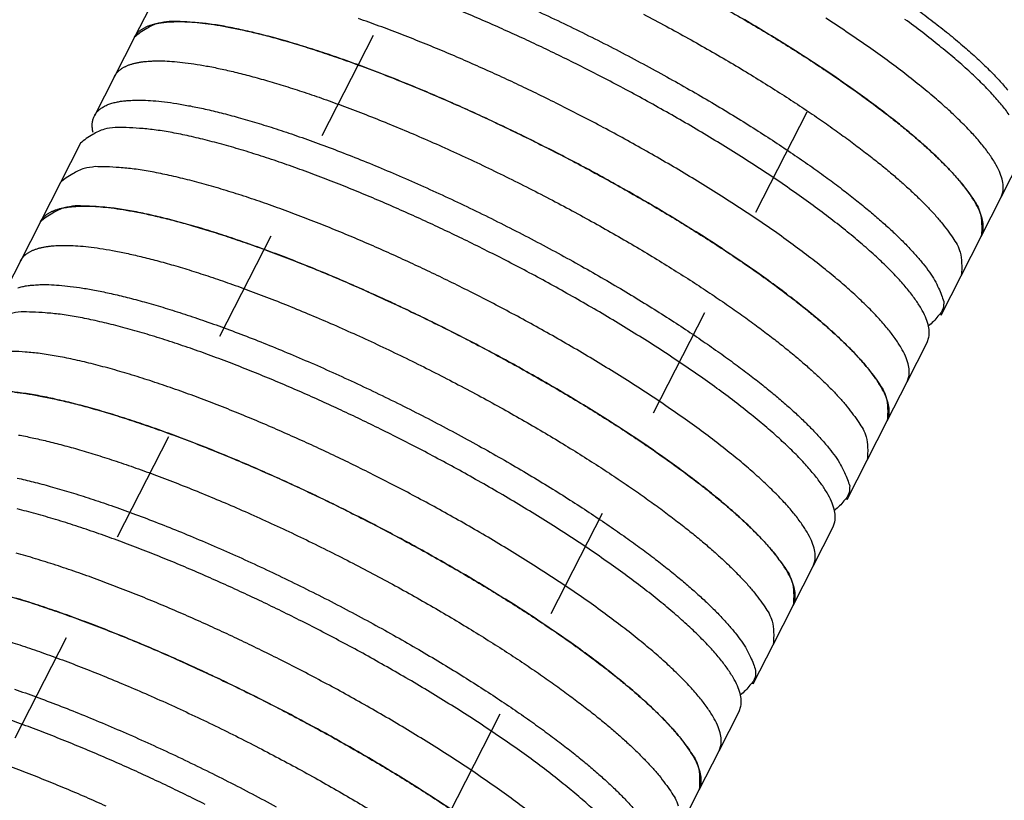
# Model space of a CAD drawing. Extents: x 0.8 to 33.8, y 0.5 to 21.5.
# Drawn here: x 5.2 to 6.1, y 15.5 to 16.1 of the extents above; entities that cross this region are included whole.
import ezdxf

# ---------------------------------------------------------------- set-up
doc = ezdxf.new("R2010")
doc.units = 0
doc.header["$MEASUREMENT"] = 0
for name, pattern in [('HIDDEN', [0.1875, 0.0625, -0.0625, 0.0625]), ('HIDDENNEW0', [0.1875, 0.0625, -0.0625, 0.0625]), ('PHANTOM', [1.1875, 0.375, -0.0625, 0.125, -0.0625, 0.125, -0.0625, 0.375])]:
    doc.linetypes.add(name, pattern=pattern)
for name, color, linetype in [('DIM', 2, 'CONTINUOUS'), ('HID_EXTRA', 40, 'HIDDEN'), ('OBJ', 7, 'HIDDENNEW0')]:
    doc.layers.add(name, color=color, linetype=linetype)

msp = doc.modelspace()

# ---------------------------------------------------------------- linework, layer by layer
at = {"layer": 'DIM', "color": 2, "linetype": 'PHANTOM'}
msp.add_circle((5.9573, 16.60672), 2.42188, dxfattribs=at)
at = {"layer": 'HID_EXTRA', "color": 40, "linetype": 'HIDDEN'}
for p, q in [((6.18287, 17.37955), (5.09972, 15.25423)), ((5.43294, 15.08441), (6.51609, 17.20972))]:
    msp.add_line(p, q, dxfattribs=at)
at = {"layer": 'OBJ', "color": 7, "linetype": 'Continuous'}
for p, q in [((5.35305, 16.16533), (5.33529, 16.13049)), ((5.33529, 16.13049), (5.31754, 16.09565)), ((5.31754, 16.09565), (5.29978, 16.06081)), ((5.28735, 16.03642), (5.2696, 16.00158)), ((6.10473, 15.98853), (6.12249, 16.02338)), ((5.2696, 16.00158), (5.25184, 15.96674)), ((6.08697, 15.95369), (6.10473, 15.98853)), ((5.25184, 15.96674), (5.23408, 15.9319)), ((6.06922, 15.91885), (6.08697, 15.95369)), ((5.23408, 15.9319), (5.21633, 15.89706)), ((6.05146, 15.88401), (6.06922, 15.91885)), ((6.02127, 15.82478), (6.03903, 15.85962)), ((6.00352, 15.78994), (6.02127, 15.82478)), ((5.98576, 15.7551), (6.00352, 15.78994)), ((5.968, 15.72026), (5.98576, 15.7551)), ((5.93782, 15.66103), (5.95558, 15.69587)), ((5.92006, 15.62618), (5.93782, 15.66103)), ((5.90231, 15.59134), (5.92006, 15.62618)), ((5.88455, 15.5565), (5.90231, 15.59134)), ((5.85436, 15.49727), (5.87212, 15.53211)), ((5.83661, 15.46243), (5.85436, 15.49727)), ((5.81885, 15.42759), (5.83661, 15.46243))]:
    msp.add_line(p, q, dxfattribs=at)
for points in [[(5.79471, 16.29382), (5.81094, 16.2859, -0.002858), (5.82752, 16.2776, -0.002623), (5.84447, 16.26888, -0.00257), (5.86172, 16.25977, -0.002742), (5.8792, 16.25029, -0.002846), (5.89682, 16.24047, -0.00295), (5.91451, 16.23033, -0.003058), (5.93217, 16.21991, -0.003229), (5.9497, 16.20924, -0.003398), (5.967, 16.19838, -0.003621), (5.98395, 16.18738, -0.003862), (6.00045, 16.17629, -0.004169), (6.01637, 16.16518, -0.004525), (6.03161, 16.15411, -0.004971), (6.04603, 16.14315, -0.005491), (6.05958, 16.13237, -0.006106), (6.0721, 16.12184, -0.006962), (6.08357, 16.11161, -0.008101), (6.09384, 16.10176, -0.009255), (6.10293, 16.09235, -0.010248), (6.11075, 16.08346, -0.013287)], [(6.03903, 15.85962), (6.04061, 15.86422, 0.076283), (6.04091, 15.86953, 0.062554), (6.03987, 15.87558, 0.047979), (6.03749, 15.88234, 0.037967), (6.03365, 15.88984, 0.028799), (6.02836, 15.89801, 0.022269), (6.02157, 15.90687, 0.017383), (6.01333, 15.91633, 0.014135), (6.00362, 15.92637, 0.011577), (5.99254, 15.93691, 0.009761), (5.98011, 15.94789, 0.008308), (5.96645, 15.95923, 0.007232), (5.95163, 15.97085, 0.006357), (5.93581, 15.98267, 0.005673), (5.91906, 15.99461, 0.005119), (5.90158, 16.00658, 0.004664), (5.88345, 16.0185, 0.0043), (5.86486, 16.0303, 0.003984), (5.84592, 16.0419, 0.003743), (5.82677, 16.05326, 0.00352), (5.80755, 16.0643, 0.003354), (5.78837, 16.07498, 0.003183), (5.76935, 16.08526, 0.003087), (5.75056, 16.09513, 0.002988), (5.73209, 16.10455, 0.00289), (5.71408, 16.11349, 0.002752), (5.69662, 16.1219, 0.002811), (5.67933, 16.12999, 0.002802), (5.66181, 16.13796, 0.002812), (5.64397, 16.14582, 0.003022), (5.62581, 16.15355, 0.00318)], [(5.68643, 16.15683, -0.003595), (5.70836, 16.14661, -0.003514), (5.73032, 16.136, -0.003452), (5.75216, 16.12508, -0.003411), (5.77374, 16.11391, -0.003397), (5.79494, 16.10257, -0.003392), (5.81562, 16.09114, -0.003423), (5.83569, 16.07969, -0.003454), (5.85503, 16.06828, -0.00353), (5.87358, 16.05699, -0.003597), (5.89123, 16.04588, -0.003724), (5.90796, 16.03499, -0.003835), (5.9237, 16.02439, -0.004014), (5.93845, 16.01411, -0.004165), (5.95215, 16.00418, -0.004426), (5.96486, 15.99464, -0.004679), (5.97654, 15.98549, -0.004972), (5.98722, 15.97678, -0.005185), (5.99688, 15.96853, -0.005811), (6.00579, 15.96054, -0.006352), (6.01416, 15.95262, -0.007115), (6.02196, 15.94477, -0.008741), (6.02909, 15.937, -0.010071), (6.0355, 15.9294, -0.011139), (6.04109, 15.92204, -0.015327), (6.0457, 15.91488, -0.024449), (6.04916, 15.90797, -0.024097), (6.05183, 15.90165, -0.007716), (6.05374, 15.89607, -0.048534), (6.05326, 15.89019, -0.14512), (6.04861, 15.8829, -0.080112), (6.04018, 15.8744, -0.037203)], [(5.86404, 16.1535, -0.003262), (5.88262, 16.14269, -0.0033), (5.90049, 16.13196, -0.00338), (5.91761, 16.12136, -0.003449), (5.93391, 16.11094, -0.003573), (5.94938, 16.10074, -0.003683), (5.96393, 16.09082, -0.003852), (5.97761, 16.08119, -0.003992), (5.99034, 16.07189, -0.004238), (6.00219, 16.06292, -0.004483), (6.01311, 16.05432, -0.004736), (6.02314, 16.04612, -0.004879), (6.03227, 16.03833, -0.005503), (6.04072, 16.03076, -0.006202), (6.04867, 16.02326, -0.006592), (6.05614, 16.01583, -0.007085), (6.06303, 16.00851, -0.00937), (6.06927, 16.00124, -0.014087), (6.07475, 15.99403, -0.012735), (6.0795, 15.98734, -0.003523), (6.08345, 15.98135, -0.024186), (6.08622, 15.97451, -0.070091), (6.08735, 15.96518, -0.051127), (6.08697, 15.95369, -0.030352)], [(6.00351, 15.78994), (6.00509, 15.79453, 0.076278), (6.00538, 15.79984, 0.062553), (6.00435, 15.80589, 0.047981), (6.00197, 15.81265, 0.03797), (5.99813, 15.82015, 0.028802), (5.99284, 15.82833, 0.022271), (5.98605, 15.83718, 0.017385), (5.97781, 15.84665, 0.014136), (5.9681, 15.85669, 0.011579), (5.95703, 15.86722, 0.009762), (5.94459, 15.87821, 0.008309), (5.93094, 15.88955, 0.007233), (5.91611, 15.90117, 0.006357), (5.90029, 15.91299, 0.005674), (5.88355, 15.92493, 0.00512), (5.86606, 15.93689, 0.004664), (5.84794, 15.94881, 0.004301), (5.82935, 15.96061, 0.003984), (5.8104, 15.97222, 0.003743), (5.79126, 15.98357, 0.00352), (5.77204, 15.99461, 0.003354), (5.75286, 16.0053, 0.003184), (5.73384, 16.01558, 0.003088), (5.71505, 16.02545, 0.002988), (5.69658, 16.03487, 0.00289), (5.67857, 16.0438, 0.002752), (5.66111, 16.05222, 0.002811), (5.64382, 16.06031, 0.002802), (5.6263, 16.06827, 0.002812), (5.60846, 16.07614, 0.003022), (5.59029, 16.08387, 0.00318), (5.5719, 16.09141, 0.003404), (5.55338, 16.0987, 0.003641), (5.53484, 16.10568, 0.00396), (5.5164, 16.11227, 0.004287), (5.49816, 16.11842, 0.004702), (5.48027, 16.12405, 0.005253), (5.46286, 16.12912, 0.006036), (5.44606, 16.13352, 0.006685), (5.43002, 16.13727, 0.007195), (5.41492, 16.14028, 0.009195), (5.40075, 16.14246, 0.013226), (5.38765, 16.14372, 0.012812), (5.37601, 16.14441, 0.005677), (5.36608, 16.1446, 0.023309), (5.35658, 16.143, 0.066993), (5.34624, 16.13819, 0.05578), (5.33529, 16.13049, 0.036777)], [(5.33529, 16.13049), (5.33579, 16.13141, -0.015259), (5.33635, 16.13229, -0.0154), (5.33697, 16.13313, -0.015221), (5.33763, 16.13395, -0.014733), (5.33835, 16.13472, -0.014241), (5.33912, 16.13547, -0.013718), (5.33995, 16.13619, -0.013146), (5.34082, 16.13687, -0.012526), (5.34174, 16.13752, -0.011902), (5.3427, 16.13813, -0.011274), (5.34372, 16.13872, -0.010654), (5.34478, 16.13928, -0.010044), (5.34588, 16.1398, -0.00947), (5.34703, 16.14029, -0.008926), (5.34822, 16.14076, -0.00838), (5.34945, 16.14119, -0.007841), (5.35072, 16.14159, -0.007435), (5.35203, 16.14197, -0.007119), (5.35338, 16.14232, -0.006527), (5.35477, 16.14264, -0.005786), (5.35617, 16.14293, -0.005984), (5.35765, 16.14319, -0.006617), (5.35919, 16.14343, -0.004799), (5.36066, 16.14364, -0.001763), (5.36201, 16.14381, -0.006174), (5.36381, 16.14398, -0.009575), (5.36666, 16.14417, -0.0044), (5.37045, 16.14437, -0.002288)], [(5.37045, 16.14437), (5.37799, 16.14439, -0.015143), (5.3864, 16.14396, -0.011743), (5.39572, 16.14308, -0.009833), (5.40593, 16.14173, -0.009035), (5.41712, 16.13985, -0.008039), (5.42923, 16.13744, -0.007218), (5.44232, 16.13445, -0.006466), (5.45633, 16.13089, -0.005946), (5.4713, 16.12672, -0.005427), (5.48714, 16.12194, -0.005048), (5.50386, 16.11654, -0.004673), (5.52137, 16.11053, -0.004404), (5.53963, 16.10391, -0.004136), (5.55854, 16.09671, -0.003943), (5.57803, 16.08892, -0.003754), (5.598, 16.08062, -0.003618), (5.61834, 16.07181, -0.003491), (5.63893, 16.06256, -0.003399), (5.65967, 16.05289, -0.003321), (5.68044, 16.04288, -0.003267), (5.70111, 16.03258, -0.003232), (5.72157, 16.02206, -0.003209), (5.7417, 16.01137, -0.003213), (5.76141, 16.00058, -0.00322), (5.78059, 15.98974, -0.003262), (5.79916, 15.97893, -0.0033), (5.81703, 15.9682, -0.00338), (5.83416, 15.9576, -0.003449), (5.85046, 15.94719, -0.003574), (5.86592, 15.93699, -0.003683), (5.88048, 15.92707, -0.003852), (5.89415, 15.91743, -0.003992), (5.90689, 15.90813, -0.004238), (5.91873, 15.89917, -0.004483), (5.92966, 15.89057, -0.004736), (5.93969, 15.88236, -0.004879), (5.94881, 15.87457, -0.005503), (5.95726, 15.86701, -0.006203), (5.96522, 15.85951, -0.006593), (5.97268, 15.85208, -0.007085), (5.97957, 15.84476, -0.009372), (5.98581, 15.83749, -0.014088), (5.99129, 15.83028, -0.012737), (5.99604, 15.82358, -0.003523), (5.99999, 15.8176, -0.02419), (6.00276, 15.81076, -0.070101), (6.00389, 15.80143, -0.051132), (6.00351, 15.78994, -0.030354)], [(6.02127, 15.82478), (6.02285, 15.82937, 0.076281), (6.02314, 15.83468, 0.062553), (6.02211, 15.84073, 0.04798), (6.01973, 15.8475, 0.037968), (6.01589, 15.85499, 0.0288), (6.0106, 15.86317, 0.02227), (6.00381, 15.87203, 0.017384), (5.99557, 15.88149, 0.014135), (5.98586, 15.89153, 0.011578), (5.97479, 15.90207, 0.009761), (5.96235, 15.91305, 0.008308), (5.94869, 15.92439, 0.007233), (5.93387, 15.93601, 0.006357), (5.91805, 15.94783, 0.005674), (5.90131, 15.95977, 0.005119), (5.88382, 15.97174, 0.004664), (5.8657, 15.98366, 0.004301), (5.8471, 15.99546, 0.003984), (5.82816, 16.00706, 0.003743), (5.80902, 16.01842, 0.00352), (5.78979, 16.02945, 0.003354), (5.77061, 16.04014, 0.003184), (5.7516, 16.05042, 0.003087), (5.7328, 16.06029, 0.002988), (5.71433, 16.06971, 0.00289), (5.69632, 16.07864, 0.002752), (5.67887, 16.08706, 0.002811), (5.66158, 16.09515, 0.002802), (5.64405, 16.10312, 0.002812), (5.62621, 16.11098, 0.003022), (5.60805, 16.11871, 0.00318), (5.58966, 16.12625, 0.003404), (5.57114, 16.13354, 0.003641), (5.5526, 16.14052, 0.00396), (5.53415, 16.14711, 0.004287)], [(5.78727, 16.15097, -0.003209), (5.8074, 16.14028, -0.003213), (5.82711, 16.12949, -0.00322), (5.84629, 16.11866, -0.003262), (5.86486, 16.10785, -0.0033), (5.88273, 16.09711, -0.00338), (5.89986, 16.08651, -0.003449), (5.91616, 16.0761, -0.003574), (5.93162, 16.0659, -0.003683), (5.94618, 16.05598, -0.003852), (5.95985, 16.04634, -0.003992), (5.97259, 16.03704, -0.004238), (5.98443, 16.02808, -0.004483), (5.99536, 16.01948, -0.004736), (6.00539, 16.01128, -0.00488), (6.01451, 16.00349, -0.005503), (6.02296, 15.99592, -0.006202), (6.03092, 15.98842, -0.006591), (6.03838, 15.98099, -0.007083), (6.04527, 15.97367, -0.009369), (6.05151, 15.9664, -0.014084), (6.05699, 15.95919, -0.012733), (6.06174, 15.9525, -0.003522), (6.0657, 15.94651, -0.024181), (6.06847, 15.93967, -0.070072), (6.0696, 15.93034, -0.051113), (6.06922, 15.91885, -0.030345)], [(6.08697, 15.95369), (6.08855, 15.95829, 0.076279), (6.08884, 15.96359, 0.062553), (6.08781, 15.96965, 0.04798), (6.08543, 15.97641, 0.037969), (6.08158, 15.98391, 0.028801), (6.0763, 15.99208, 0.02227), (6.06951, 16.00094, 0.017384), (6.06127, 16.0104, 0.014136), (6.05156, 16.02044, 0.011578), (6.04048, 16.03098, 0.009762), (6.02805, 16.04196, 0.008309), (6.01439, 16.0533, 0.007233), (5.99957, 16.06492, 0.006357), (5.98375, 16.07674, 0.005674), (5.96701, 16.08868, 0.005119), (5.94952, 16.10065, 0.004664), (5.9314, 16.11257, 0.004301), (5.9128, 16.12437, 0.003984), (5.89386, 16.13597, 0.003743), (5.87472, 16.14733, 0.00352)], [(6.10473, 15.98853), (6.10631, 15.99313, 0.076282), (6.1066, 15.99844, 0.062553), (6.10557, 16.00449, 0.047979), (6.10319, 16.01125, 0.037967), (6.09934, 16.01875, 0.028799), (6.09406, 16.02693, 0.022269), (6.08726, 16.03578, 0.017383), (6.07903, 16.04524, 0.014135), (6.06932, 16.05528, 0.011577), (6.05824, 16.06582, 0.009761), (6.04581, 16.0768, 0.008308), (6.03215, 16.08814, 0.007232), (6.01733, 16.09977, 0.006357), (6.0015, 16.11159, 0.005674), (5.98476, 16.12352, 0.005119), (5.96728, 16.13549, 0.004664), (5.94915, 16.14741, 0.0043)], [(6.11181, 16.06177, 0.022271), (6.10502, 16.07062, 0.017384), (6.09678, 16.08008, 0.014136), (6.08707, 16.09013, 0.011578), (6.076, 16.10066, 0.009762), (6.06356, 16.11165, 0.008309), (6.0499, 16.12298, 0.007233), (6.03508, 16.13461, 0.006357), (6.01926, 16.14643, 0.005674)], [(5.31754, 16.09565), (5.31805, 16.09656, -0.015269), (5.3186, 16.09744, -0.015411), (5.31922, 16.09829, -0.015233), (5.31988, 16.0991, -0.014744), (5.3206, 16.09988, -0.014253), (5.32137, 16.10063, -0.013729), (5.32219, 16.10134, -0.013157), (5.32306, 16.10203, -0.012535), (5.32398, 16.10267, -0.01191), (5.32495, 16.10329, -0.011282), (5.32597, 16.10388, -0.010661), (5.32702, 16.10443, -0.01005), (5.32813, 16.10496, -0.009475), (5.32928, 16.10545, -0.008931), (5.33047, 16.10591, -0.008385), (5.3317, 16.10635, -0.007845), (5.33297, 16.10675, -0.007438), (5.33428, 16.10713, -0.007121), (5.33563, 16.10747, -0.006529), (5.33701, 16.10779, -0.005788), (5.33842, 16.10808, -0.005985), (5.33989, 16.10835, -0.006619), (5.34144, 16.10859, -0.004799), (5.34291, 16.1088, -0.001764), (5.34426, 16.10897, -0.006175), (5.34606, 16.10914, -0.009576), (5.34891, 16.10933, -0.0044), (5.3527, 16.10953, -0.002288)], [(5.3527, 16.10953), (5.36024, 16.10954, -0.015143), (5.36865, 16.10911, -0.011744), (5.37797, 16.10823, -0.009833), (5.38818, 16.10688, -0.009035), (5.39937, 16.10501, -0.00804), (5.41148, 16.1026, -0.007218), (5.42457, 16.09961, -0.006466), (5.43858, 16.09605, -0.005946), (5.45355, 16.09187, -0.005427), (5.46939, 16.0871, -0.005048), (5.48611, 16.08169, -0.004673), (5.50361, 16.07569, -0.004404), (5.52188, 16.06906, -0.004137), (5.54078, 16.06186, -0.003943), (5.56028, 16.05408, -0.003754), (5.58024, 16.04578, -0.003618), (5.60058, 16.03697, -0.003491), (5.62118, 16.02772, -0.003399), (5.64192, 16.01805, -0.003321), (5.66268, 16.00804, -0.003267), (5.68335, 15.99774, -0.003232), (5.70381, 15.98722, -0.003209), (5.72394, 15.97653, -0.003213), (5.74366, 15.96573, -0.00322), (5.76283, 15.9549, -0.003262), (5.78141, 15.94409, -0.0033), (5.79927, 15.93336, -0.00338), (5.8164, 15.92276, -0.003449), (5.8327, 15.91235, -0.003574), (5.84816, 15.90215, -0.003683), (5.86272, 15.89222, -0.003852), (5.87639, 15.88259, -0.003992), (5.88913, 15.87329, -0.004238), (5.90097, 15.86433, -0.004483), (5.9119, 15.85573, -0.004736), (5.92193, 15.84752, -0.004879), (5.93105, 15.83973, -0.005503), (5.93951, 15.83217, -0.006202), (5.94746, 15.82467, -0.006592), (5.95493, 15.81724, -0.007084), (5.96182, 15.80992, -0.00937), (5.96806, 15.80264, -0.014086), (5.97353, 15.79544, -0.012734), (5.97829, 15.78874, -0.003522), (5.98224, 15.78275, -0.024184), (5.98501, 15.77591, -0.070081), (5.98614, 15.76659, -0.051118), (5.98576, 15.75509, -0.030346)], [(5.29863, 16.04603), (5.29825, 16.04797, -0.014529), (5.298, 16.04983, -0.016097), (5.29788, 16.05162, -0.017564), (5.29789, 16.05334, -0.018664), (5.29803, 16.05498, -0.01985), (5.29829, 16.05655, -0.020853), (5.29868, 16.05806, -0.021715), (5.29918, 16.05949, -0.022181), (5.2998, 16.06085, -0.022408), (5.30054, 16.06214, -0.02222), (5.30139, 16.06337, -0.021751), (5.30235, 16.06452, -0.020939), (5.30342, 16.06561, -0.019956), (5.30458, 16.06663, -0.018806), (5.30586, 16.06758, -0.017522), (5.30722, 16.06847, -0.016158), (5.30868, 16.06929, -0.01502), (5.31024, 16.07006, -0.014035), (5.31189, 16.07075, -0.01255), (5.31361, 16.07139, -0.010858), (5.3154, 16.07197, -0.01089), (5.31731, 16.07249, -0.011624), (5.31935, 16.07296, -0.008226), (5.32132, 16.07336, -0.003084), (5.32313, 16.0737, -0.010125), (5.32561, 16.07401, -0.01495), (5.3296, 16.07434, -0.006664), (5.33494, 16.07468, -0.00343)], [(5.33494, 16.07468), (5.34293, 16.07469, -0.016049), (5.35191, 16.07419, -0.012275), (5.36191, 16.07319, -0.010187), (5.37291, 16.07166, -0.009329), (5.385, 16.06952, -0.008262), (5.39813, 16.06679, -0.00739), (5.41235, 16.0634, -0.006597), (5.42759, 16.05936, -0.006057), (5.44389, 16.05463, -0.005519), (5.46114, 16.04922, -0.00513), (5.47935, 16.04312, -0.004749), (5.49839, 16.03634, -0.004478), (5.51821, 16.02888, -0.004212), (5.53869, 16.0208, -0.004022), (5.55973, 16.0121, -0.00384), (5.5812, 16.00285, -0.003711), (5.60297, 15.99307, -0.003595), (5.62491, 15.98286, -0.003514), (5.64686, 15.97225, -0.003452), (5.6687, 15.96133, -0.003411), (5.69028, 15.95016, -0.003397), (5.71148, 15.93882, -0.003392), (5.73216, 15.92739, -0.003423), (5.75224, 15.91593, -0.003454), (5.77157, 15.90453, -0.00353), (5.79012, 15.89324, -0.003597), (5.80777, 15.88213, -0.003724), (5.82451, 15.87124, -0.003835), (5.84024, 15.86064, -0.004014), (5.85499, 15.85035, -0.004165), (5.8687, 15.84043, -0.004426), (5.88141, 15.83088, -0.004679), (5.89308, 15.82174, -0.004972), (5.90376, 15.81303, -0.005185), (5.91342, 15.80478, -0.005811), (5.92234, 15.79679, -0.006352), (5.9307, 15.78887, -0.007115), (5.9385, 15.78101, -0.008741), (5.94563, 15.77325, -0.010071), (5.95205, 15.76565, -0.011139), (5.95764, 15.75828, -0.015327), (5.96224, 15.75112, -0.024449), (5.9657, 15.74422, -0.024097), (5.96837, 15.73789, -0.007716), (5.97028, 15.73232, -0.048534), (5.9698, 15.72644, -0.14512), (5.96515, 15.71914, -0.080112), (5.95672, 15.71064, -0.037203)], [(5.95558, 15.69587), (5.95715, 15.70046, 0.076282), (5.95745, 15.70577, 0.062554), (5.95641, 15.71182, 0.04798), (5.95403, 15.71859, 0.037968), (5.95019, 15.72608, 0.0288), (5.9449, 15.73426, 0.02227), (5.93811, 15.74311, 0.017383), (5.92987, 15.75258, 0.014135), (5.92016, 15.76262, 0.011578), (5.90909, 15.77315, 0.009761), (5.89665, 15.78414, 0.008308), (5.88299, 15.79547, 0.007232), (5.86817, 15.8071, 0.006357), (5.85235, 15.81892, 0.005674), (5.83561, 15.83085, 0.005119), (5.81812, 15.84282, 0.004664), (5.8, 15.85474, 0.0043), (5.7814, 15.86654, 0.003984), (5.76246, 15.87815, 0.003743), (5.74332, 15.8895, 0.00352), (5.7241, 15.90054, 0.003354), (5.70492, 15.91123, 0.003183), (5.6859, 15.92151, 0.003087), (5.66711, 15.93138, 0.002988), (5.64863, 15.9408, 0.00289), (5.63062, 15.94973, 0.002752), (5.61317, 15.95814, 0.002811), (5.59588, 15.96624, 0.002802), (5.57835, 15.9742, 0.002812), (5.56052, 15.98207, 0.003022), (5.54235, 15.9898, 0.00318), (5.52396, 15.99734, 0.003404), (5.50544, 16.00463, 0.003641), (5.4869, 16.01161, 0.00396), (5.46845, 16.0182, 0.004287), (5.45022, 16.02435, 0.004702), (5.43233, 16.02998, 0.005253), (5.41491, 16.03505, 0.006036), (5.39812, 16.03945, 0.006684), (5.38208, 16.0432, 0.007194), (5.36698, 16.04621, 0.009195), (5.35281, 16.04839, 0.013225), (5.33971, 16.04966, 0.012811), (5.32807, 16.05035, 0.005676), (5.31814, 16.05053, 0.023309), (5.30864, 16.04893, 0.066994), (5.29831, 16.04412, 0.055784), (5.28735, 16.03642, 0.03678)], [(5.93781, 15.66103), (5.93939, 15.66562, 0.076279), (5.93969, 15.67093, 0.062554), (5.93865, 15.67698, 0.047981), (5.93627, 15.68374, 0.03797), (5.93243, 15.69124, 0.028802), (5.92714, 15.69942, 0.022271), (5.92035, 15.70827, 0.017384), (5.91212, 15.71773, 0.014136), (5.90241, 15.72777, 0.011578), (5.89133, 15.73831, 0.009762), (5.87889, 15.7493, 0.008309), (5.86524, 15.76063, 0.007233), (5.85042, 15.77226, 0.006357), (5.83459, 15.78408, 0.005674), (5.81785, 15.79601, 0.005119), (5.80036, 15.80798, 0.004664), (5.78224, 15.8199, 0.004301), (5.76365, 15.8317, 0.003984), (5.74471, 15.84331, 0.003743), (5.72556, 15.85466, 0.00352), (5.70634, 15.8657, 0.003354), (5.68716, 15.87639, 0.003184), (5.66814, 15.88667, 0.003088), (5.64935, 15.89654, 0.002988), (5.63088, 15.90596, 0.00289), (5.61287, 15.91489, 0.002752), (5.59541, 15.9233, 0.002811), (5.57812, 15.9314, 0.002802), (5.5606, 15.93936, 0.002812), (5.54276, 15.94722, 0.003022), (5.52459, 15.95495, 0.00318), (5.5062, 15.9625, 0.003404), (5.48768, 15.96979, 0.003641), (5.46914, 15.97677, 0.00396), (5.4507, 15.98336, 0.004287), (5.43246, 15.98951, 0.004702), (5.41457, 15.99514, 0.005253), (5.39716, 16.00021, 0.006036), (5.38036, 16.00461, 0.006685), (5.36432, 16.00836, 0.007195), (5.34922, 16.01137, 0.009195), (5.33505, 16.01355, 0.013226), (5.32195, 16.01481, 0.012812), (5.31031, 16.0155, 0.005677), (5.30038, 16.01569, 0.023309), (5.29088, 16.01409, 0.066993), (5.28055, 16.00928, 0.055781), (5.26959, 16.00158, 0.036777)], [(5.92006, 15.62618), (5.92164, 15.63078, 0.076279), (5.92194, 15.63608, 0.06255), (5.9209, 15.64214, 0.047977), (5.91852, 15.6489, 0.037967), (5.91468, 15.6564, 0.028799), (5.90939, 15.66457, 0.022269), (5.9026, 15.67343, 0.017383), (5.89436, 15.68289, 0.014135), (5.88465, 15.69293, 0.011578), (5.87357, 15.70347, 0.009761), (5.86114, 15.71445, 0.008308), (5.84748, 15.72579, 0.007233), (5.83266, 15.73742, 0.006357), (5.81684, 15.74924, 0.005674), (5.8001, 15.76117, 0.005119), (5.78261, 15.77314, 0.004664), (5.76448, 15.78506, 0.004301), (5.74589, 15.79686, 0.003984), (5.72695, 15.80846, 0.003743), (5.70781, 15.81982, 0.00352), (5.68858, 15.83086, 0.003354), (5.6694, 15.84155, 0.003184), (5.65038, 15.85183, 0.003088), (5.63159, 15.8617, 0.002988), (5.61312, 15.87111, 0.00289), (5.59511, 15.88005, 0.002752), (5.57765, 15.88846, 0.002811), (5.56037, 15.89656, 0.002802), (5.54284, 15.90452, 0.002812), (5.525, 15.91238, 0.003022), (5.50684, 15.92011, 0.00318), (5.48844, 15.92766, 0.003404), (5.46993, 15.93495, 0.003641), (5.45139, 15.94192, 0.00396), (5.43294, 15.94851, 0.004287), (5.4147, 15.95467, 0.004702), (5.39682, 15.9603, 0.005253), (5.3794, 15.96536, 0.006036), (5.36261, 15.96977, 0.006685), (5.34657, 15.97352, 0.007195), (5.33146, 15.97653, 0.009195), (5.3173, 15.97871, 0.013226), (5.3042, 15.97997, 0.012812), (5.29256, 15.98066, 0.005677), (5.28263, 15.98085, 0.02331), (5.27313, 15.97925, 0.067), (5.2628, 15.97444, 0.055787), (5.25184, 15.96674, 0.036781)], [(5.25184, 15.96674), (5.25235, 15.96765, -0.015271), (5.2529, 15.96853, -0.015413), (5.25352, 15.96938, -0.015234), (5.25418, 15.97019, -0.014745), (5.2549, 15.97097, -0.014253), (5.25567, 15.97172, -0.01373), (5.25649, 15.97243, -0.013157), (5.25737, 15.97311, -0.012535), (5.25829, 15.97376, -0.01191), (5.25925, 15.97438, -0.011281), (5.26027, 15.97497, -0.01066), (5.26133, 15.97552, -0.01005), (5.26243, 15.97604, -0.009475), (5.26358, 15.97654, -0.00893), (5.26477, 15.977, -0.008384), (5.266, 15.97744, -0.007844), (5.26727, 15.97784, -0.007438), (5.26858, 15.97822, -0.007121), (5.26993, 15.97856, -0.006529), (5.27131, 15.97888, -0.005787), (5.27272, 15.97917, -0.005984), (5.27419, 15.97944, -0.006618), (5.27574, 15.97968, -0.004799), (5.27721, 15.97988, -0.001764), (5.27856, 15.98006, -0.006174), (5.28036, 15.98023, -0.009574), (5.28321, 15.98042, -0.004399), (5.287, 15.98062, -0.002287)], [(5.287, 15.98062), (5.29454, 15.98063, -0.015143), (5.30295, 15.9802, -0.011744), (5.31227, 15.97932, -0.009833), (5.32249, 15.97797, -0.009035), (5.33367, 15.9761, -0.00804), (5.34578, 15.97368, -0.007218), (5.35887, 15.9707, -0.006466), (5.37288, 15.96714, -0.005946), (5.38785, 15.96296, -0.005427), (5.40369, 15.95819, -0.005048), (5.42041, 15.95278, -0.004673), (5.43792, 15.94678, -0.004404), (5.45618, 15.94015, -0.004136), (5.47509, 15.93295, -0.003943), (5.49458, 15.92517, -0.003754), (5.51454, 15.91687, -0.003618), (5.53488, 15.90806, -0.003491), (5.55548, 15.8988, -0.003399), (5.57622, 15.88914, -0.003321), (5.59698, 15.87913, -0.003267), (5.61765, 15.86883, -0.003231), (5.63811, 15.85831, -0.003209), (5.65825, 15.84761, -0.003213), (5.67796, 15.83682, -0.00322), (5.69713, 15.82599, -0.003262), (5.71571, 15.81518, -0.0033), (5.73358, 15.80445, -0.00338), (5.7507, 15.79385, -0.003449), (5.767, 15.78343, -0.003573), (5.78246, 15.77324, -0.003683), (5.79702, 15.76331, -0.003852), (5.8107, 15.75368, -0.003992), (5.82343, 15.74438, -0.004238), (5.83528, 15.73541, -0.004483), (5.8462, 15.72682, -0.004736), (5.85623, 15.71861, -0.004879), (5.86536, 15.71082, -0.005503), (5.87381, 15.70326, -0.006202), (5.88176, 15.69576, -0.006592), (5.88923, 15.68832, -0.007084), (5.89612, 15.681, -0.00937), (5.90236, 15.67373, -0.014085), (5.90784, 15.66653, -0.012734), (5.91259, 15.65983, -0.003522), (5.91654, 15.65384, -0.024183), (5.91931, 15.647, -0.070079), (5.92044, 15.63767, -0.051118), (5.92006, 15.62618, -0.030347)], [(5.23408, 15.93189), (5.23459, 15.93281, -0.015263), (5.23514, 15.93369, -0.015405), (5.23576, 15.93454, -0.015227), (5.23642, 15.93535, -0.014739), (5.23714, 15.93613, -0.014248), (5.23791, 15.93688, -0.013725), (5.23874, 15.93759, -0.013153), (5.23961, 15.93827, -0.012532), (5.24053, 15.93892, -0.011908), (5.24149, 15.93954, -0.011279), (5.24251, 15.94012, -0.010659), (5.24357, 15.94068, -0.010049), (5.24467, 15.9412, -0.009474), (5.24582, 15.9417, -0.00893), (5.24701, 15.94216, -0.008384), (5.24824, 15.94259, -0.007844), (5.24951, 15.943, -0.007438), (5.25082, 15.94337, -0.007122), (5.25217, 15.94372, -0.00653), (5.25356, 15.94404, -0.005789), (5.25496, 15.94433, -0.005986), (5.25644, 15.94459, -0.006619), (5.25798, 15.94483, -0.0048), (5.25945, 15.94504, -0.001764), (5.2608, 15.94522, -0.006176), (5.2626, 15.94538, -0.009577), (5.26545, 15.94557, -0.004401), (5.26924, 15.94577, -0.002288)], [(5.26924, 15.94577), (5.27678, 15.94579, -0.015143), (5.28519, 15.94536, -0.011744), (5.29451, 15.94448, -0.009833), (5.30473, 15.94313, -0.009035), (5.31591, 15.94125, -0.00804), (5.32802, 15.93884, -0.007218), (5.34111, 15.93585, -0.006466), (5.35512, 15.93229, -0.005946), (5.37009, 15.92812, -0.005427), (5.38593, 15.92334, -0.005048), (5.40265, 15.91794, -0.004673), (5.42016, 15.91193, -0.004404), (5.43842, 15.90531, -0.004137), (5.45733, 15.89811, -0.003943), (5.47682, 15.89033, -0.003754), (5.49678, 15.88203, -0.003618), (5.51713, 15.87322, -0.003491), (5.53772, 15.86396, -0.003399), (5.55846, 15.8543, -0.003321), (5.57923, 15.84429, -0.003267), (5.59989, 15.83399, -0.003232), (5.62036, 15.82346, -0.003209), (5.64049, 15.81277, -0.003213), (5.6602, 15.80198, -0.00322), (5.67938, 15.79115, -0.003262), (5.69795, 15.78034, -0.0033), (5.71582, 15.76961, -0.00338), (5.73295, 15.75901, -0.003449), (5.74924, 15.74859, -0.003574), (5.76471, 15.7384, -0.003683), (5.77927, 15.72847, -0.003852), (5.79294, 15.71884, -0.003992), (5.80567, 15.70954, -0.004238), (5.81752, 15.70057, -0.004483), (5.82844, 15.69197, -0.004736), (5.83848, 15.68377, -0.00488), (5.8476, 15.67598, -0.005503), (5.85605, 15.66842, -0.006202), (5.864, 15.66091, -0.006591), (5.87147, 15.65348, -0.007083), (5.87836, 15.64616, -0.009369), (5.8846, 15.63889, -0.014084), (5.89008, 15.63169, -0.012734), (5.89483, 15.62499, -0.003522), (5.89878, 15.619, -0.024184), (5.90155, 15.61216, -0.070093), (5.90269, 15.60284, -0.051136), (5.9023, 15.59135, -0.030359)], [(5.23194, 15.90822, -0.01089), (5.23385, 15.90874, -0.011624), (5.23589, 15.90921, -0.008226), (5.23786, 15.90962, -0.003084), (5.23967, 15.90995, -0.010126), (5.24215, 15.91027, -0.014952), (5.24614, 15.9106, -0.006665), (5.25148, 15.91094, -0.003431)], [(5.25148, 15.91094), (5.25948, 15.91095, -0.016048), (5.26845, 15.91045, -0.012274), (5.27845, 15.90945, -0.010187), (5.28945, 15.90791, -0.009329), (5.30154, 15.90578, -0.008262), (5.31467, 15.90304, -0.007389), (5.32889, 15.89965, -0.006597), (5.34413, 15.89561, -0.006056), (5.36043, 15.89088, -0.005518), (5.37769, 15.88548, -0.00513), (5.39589, 15.87937, -0.004749), (5.41493, 15.87259, -0.004478), (5.43475, 15.86514, -0.004212), (5.45523, 15.85705, -0.004022), (5.47628, 15.84835, -0.00384), (5.49774, 15.8391, -0.003711), (5.51952, 15.82932, -0.003595), (5.54145, 15.81911, -0.003514), (5.56341, 15.8085, -0.003452), (5.58525, 15.79758, -0.003411), (5.60682, 15.7864, -0.003397), (5.62803, 15.77507, -0.003392), (5.64871, 15.76364, -0.003423), (5.66878, 15.75218, -0.003454), (5.68812, 15.74078, -0.00353), (5.70667, 15.72949, -0.003597), (5.72431, 15.71837, -0.003723), (5.74105, 15.70749, -0.003835), (5.75679, 15.69688, -0.004014), (5.77154, 15.6866, -0.004165), (5.78524, 15.67668, -0.004426), (5.79795, 15.66713, -0.004679), (5.80963, 15.65798, -0.004972), (5.8203, 15.64927, -0.005184), (5.82997, 15.64103, -0.005811), (5.83888, 15.63304, -0.006352), (5.84725, 15.62512, -0.007115), (5.85505, 15.61726, -0.008741), (5.86218, 15.6095, -0.010071), (5.86859, 15.6019, -0.011139), (5.87418, 15.59453, -0.015327), (5.87879, 15.58737, -0.024449), (5.88224, 15.58046, -0.024097), (5.88492, 15.57414, -0.007716), (5.88683, 15.56857, -0.048534), (5.88635, 15.56268, -0.14512), (5.88169, 15.55539, -0.080112), (5.87327, 15.54689, -0.037203)], [(5.87212, 15.53211), (5.87369, 15.53671, 0.07628), (5.87399, 15.54202, 0.062554), (5.87295, 15.54807, 0.047981), (5.87058, 15.55483, 0.03797), (5.86673, 15.56233, 0.028801), (5.86144, 15.57051, 0.022271), (5.85465, 15.57936, 0.017384), (5.84642, 15.58882, 0.014136), (5.83671, 15.59886, 0.011578), (5.82563, 15.6094, 0.009762), (5.81319, 15.62038, 0.008309), (5.79954, 15.63172, 0.007233), (5.78472, 15.64335, 0.006357), (5.76889, 15.65517, 0.005674), (5.75215, 15.6671, 0.005119), (5.73466, 15.67907, 0.004664), (5.71654, 15.69099, 0.004301), (5.69795, 15.70279, 0.003984), (5.67901, 15.71439, 0.003743), (5.65986, 15.72575, 0.00352), (5.64064, 15.73679, 0.003354), (5.62146, 15.74748, 0.003184), (5.60244, 15.75776, 0.003088), (5.58365, 15.76763, 0.002988), (5.56518, 15.77704, 0.00289), (5.54717, 15.78598, 0.002752), (5.52971, 15.79439, 0.002811), (5.51242, 15.80249, 0.002802), (5.4949, 15.81045, 0.002812), (5.47706, 15.81831, 0.003022), (5.45889, 15.82604, 0.00318), (5.4405, 15.83359, 0.003404), (5.42198, 15.84088, 0.003641), (5.40345, 15.84785, 0.00396), (5.385, 15.85444, 0.004287), (5.36676, 15.8606, 0.004702), (5.34888, 15.86623, 0.005253), (5.33146, 15.87129, 0.006036), (5.31466, 15.8757, 0.006685), (5.29863, 15.87945, 0.007194), (5.28352, 15.88246, 0.009195), (5.26935, 15.88464, 0.013225), (5.25625, 15.8859, 0.012811), (5.24461, 15.88659, 0.005676), (5.23468, 15.88678, 0.023308), (5.22518, 15.88518, 0.066993)], [(5.85437, 15.49727), (5.85594, 15.50187, 0.07628), (5.85624, 15.50717, 0.062551), (5.8552, 15.51323, 0.047977), (5.85282, 15.51999, 0.037966), (5.84898, 15.52749, 0.028799), (5.84369, 15.53566, 0.022269), (5.8369, 15.54452, 0.017383), (5.82866, 15.55398, 0.014135), (5.81895, 15.56402, 0.011578), (5.80788, 15.57456, 0.009761), (5.79544, 15.58554, 0.008308), (5.78178, 15.59688, 0.007232), (5.76696, 15.6085, 0.006357), (5.75114, 15.62032, 0.005674), (5.7344, 15.63226, 0.005119), (5.71691, 15.64423, 0.004664), (5.69879, 15.65615, 0.0043), (5.68019, 15.66795, 0.003984), (5.66125, 15.67955, 0.003743), (5.64211, 15.69091, 0.00352), (5.62288, 15.70195, 0.003354), (5.6037, 15.71264, 0.003183), (5.58468, 15.72292, 0.003087), (5.56589, 15.73278, 0.002988), (5.54742, 15.7422, 0.00289), (5.52941, 15.75114, 0.002752), (5.51196, 15.75955, 0.002811), (5.49467, 15.76764, 0.002802), (5.47714, 15.77561, 0.002812), (5.4593, 15.78347, 0.003022), (5.44114, 15.7912, 0.00318), (5.42275, 15.79875, 0.003404), (5.40423, 15.80603, 0.003641), (5.38569, 15.81301, 0.00396), (5.36724, 15.8196, 0.004287), (5.34901, 15.82575, 0.004702), (5.33112, 15.83139, 0.005253), (5.3137, 15.83645, 0.006036), (5.29691, 15.84086, 0.006685), (5.28087, 15.8446, 0.007195), (5.26577, 15.84761, 0.009195), (5.2516, 15.8498, 0.013226), (5.2385, 15.85106, 0.012812), (5.22686, 15.85175, 0.005677)], [(5.83661, 15.46243), (5.83818, 15.46702, 0.076277), (5.83848, 15.47233, 0.062551), (5.83744, 15.47838, 0.047978), (5.83506, 15.48514, 0.037968), (5.83122, 15.49264, 0.0288), (5.82593, 15.50082, 0.02227), (5.81914, 15.50967, 0.017384), (5.81091, 15.51914, 0.014136), (5.80119, 15.52918, 0.011578), (5.79012, 15.53972, 0.009762), (5.77768, 15.5507, 0.008309), (5.76403, 15.56204, 0.007233), (5.7492, 15.57366, 0.006357), (5.73338, 15.58548, 0.005674), (5.71664, 15.59742, 0.005119), (5.69915, 15.60939, 0.004664), (5.68103, 15.62131, 0.004301), (5.66243, 15.63311, 0.003984), (5.64349, 15.64471, 0.003743), (5.62435, 15.65607, 0.00352), (5.60513, 15.6671, 0.003354), (5.58595, 15.67779, 0.003184), (5.56693, 15.68807, 0.003088), (5.54814, 15.69794, 0.002988), (5.52967, 15.70736, 0.00289), (5.51166, 15.7163, 0.002752), (5.4942, 15.72471, 0.002811), (5.47691, 15.7328, 0.002802), (5.45939, 15.74077, 0.002812), (5.44155, 15.74863, 0.003022), (5.42338, 15.75636, 0.00318), (5.40499, 15.7639, 0.003404), (5.38647, 15.77119, 0.003641), (5.36793, 15.77817, 0.00396), (5.34949, 15.78476, 0.004287), (5.33125, 15.79091, 0.004703), (5.31336, 15.79655, 0.005253), (5.29594, 15.80161, 0.006037), (5.27915, 15.80602, 0.006685), (5.26311, 15.80976, 0.007195), (5.24801, 15.81277, 0.009195), (5.23384, 15.81495, 0.013226), (5.22074, 15.81622, 0.012812)], [(5.22881, 15.81557, -0.009833), (5.23903, 15.81422, -0.009035), (5.25021, 15.81234, -0.00804), (5.26232, 15.80993, -0.007218), (5.27541, 15.80694, -0.006466), (5.28943, 15.80338, -0.005946), (5.30439, 15.79921, -0.005427), (5.32023, 15.79443, -0.005048), (5.33695, 15.78903, -0.004673), (5.35446, 15.78302, -0.004404), (5.37272, 15.7764, -0.004136), (5.39163, 15.7692, -0.003943), (5.41112, 15.76142, -0.003754), (5.43109, 15.75311, -0.003618), (5.45143, 15.7443, -0.003491), (5.47202, 15.73505, -0.003399), (5.49276, 15.72538, -0.003321), (5.51353, 15.71538, -0.003267), (5.5342, 15.70508, -0.003232), (5.55466, 15.69455, -0.003209), (5.57479, 15.68386, -0.003213), (5.5945, 15.67307, -0.00322), (5.61368, 15.66224, -0.003262), (5.63225, 15.65142, -0.0033), (5.65012, 15.64069, -0.00338), (5.66725, 15.63009, -0.003449), (5.68355, 15.61968, -0.003574), (5.69901, 15.60948, -0.003683), (5.71357, 15.59956, -0.003852), (5.72724, 15.58992, -0.003992), (5.73998, 15.58062, -0.004238), (5.75182, 15.57166, -0.004483), (5.76275, 15.56306, -0.004736), (5.77278, 15.55486, -0.004879), (5.7819, 15.54707, -0.005503), (5.79035, 15.5395, -0.006203), (5.79831, 15.532, -0.006592), (5.80577, 15.52457, -0.007085), (5.81266, 15.51725, -0.009371), (5.8189, 15.50998, -0.014087), (5.82438, 15.50277, -0.012736), (5.82913, 15.49607, -0.003523), (5.83308, 15.49009, -0.024187), (5.83585, 15.48325, -0.070089), (5.83699, 15.47392, -0.051123), (5.83661, 15.46243, -0.030349)], [(5.23245, 15.7775, -0.00804), (5.24456, 15.77509, -0.007218), (5.25765, 15.7721, -0.006466), (5.27167, 15.76854, -0.005946), (5.28663, 15.76436, -0.005427), (5.30247, 15.75959, -0.005048), (5.31919, 15.75418, -0.004673), (5.3367, 15.74818, -0.004404), (5.35496, 15.74155, -0.004137), (5.37387, 15.73435, -0.003943), (5.39337, 15.72658, -0.003754), (5.41333, 15.71827, -0.003618), (5.43367, 15.70946, -0.003491), (5.45426, 15.70021, -0.003399), (5.47501, 15.69054, -0.003321), (5.49577, 15.68054, -0.003267), (5.51644, 15.67023, -0.003232), (5.5369, 15.65971, -0.003209), (5.55703, 15.64902, -0.003213), (5.57674, 15.63823, -0.00322), (5.59592, 15.62739, -0.003262), (5.61449, 15.61658, -0.0033), (5.63236, 15.60585, -0.00338), (5.64949, 15.59525, -0.003449), (5.66579, 15.58484, -0.003574), (5.68125, 15.57464, -0.003683), (5.69581, 15.56472, -0.003852), (5.70948, 15.55508, -0.003992), (5.72222, 15.54578, -0.004238), (5.73406, 15.53682, -0.004483), (5.74499, 15.52822, -0.004736), (5.75502, 15.52002, -0.00488), (5.76414, 15.51223, -0.005503), (5.77259, 15.50466, -0.006202), (5.78055, 15.49716, -0.006592), (5.78801, 15.48973, -0.007084), (5.79491, 15.48241, -0.00937), (5.80115, 15.47514, -0.014086), (5.80662, 15.46793, -0.012735), (5.81138, 15.46124, -0.003523), (5.81532, 15.45525, -0.024188), (5.81809, 15.44841, -0.070103)], [(5.23122, 15.73929, -0.007389), (5.24544, 15.7359, -0.006597), (5.26069, 15.73186, -0.006056), (5.27698, 15.72713, -0.005518), (5.29424, 15.72172, -0.00513), (5.31244, 15.71561, -0.004749), (5.33148, 15.70884, -0.004478), (5.3513, 15.70138, -0.004212), (5.37178, 15.6933, -0.004022), (5.39282, 15.68459, -0.00384), (5.41429, 15.67534, -0.003711), (5.43607, 15.66557, -0.003595), (5.458, 15.65535, -0.003514), (5.47995, 15.64474, -0.003452), (5.50179, 15.63382, -0.003411), (5.52337, 15.62265, -0.003397), (5.54457, 15.61131, -0.003392), (5.56525, 15.59988, -0.003423), (5.58533, 15.58843, -0.003454), (5.60466, 15.57702, -0.00353), (5.62321, 15.56573, -0.003597), (5.64086, 15.55462, -0.003723), (5.65759, 15.54373, -0.003835), (5.67333, 15.53313, -0.004014), (5.68808, 15.52284, -0.004165), (5.70179, 15.51292, -0.004426), (5.71449, 15.50337, -0.004678), (5.72617, 15.49423, -0.004972), (5.73685, 15.48552, -0.005184), (5.74651, 15.47727, -0.005811), (5.75542, 15.46928, -0.006351), (5.76379, 15.46136, -0.007115), (5.77159, 15.4535, -0.008741), (5.77872, 15.44574, -0.010071)], [(5.74218, 15.44565, 0.009761), (5.72974, 15.45663, 0.008308), (5.71609, 15.46797, 0.007232), (5.70126, 15.47959, 0.006357), (5.68544, 15.49141, 0.005674), (5.6687, 15.50335, 0.005119), (5.65121, 15.51532, 0.004664), (5.63309, 15.52723, 0.0043), (5.61449, 15.53904, 0.003984), (5.59555, 15.55064, 0.003743), (5.57641, 15.56199, 0.00352), (5.55718, 15.57303, 0.003354), (5.538, 15.58372, 0.003183), (5.51899, 15.594, 0.003087), (5.50019, 15.60387, 0.002988), (5.48172, 15.61329, 0.00289), (5.46371, 15.62222, 0.002752), (5.44626, 15.63064, 0.002811), (5.42897, 15.63873, 0.002802), (5.41144, 15.6467, 0.002812), (5.3936, 15.65456, 0.003022), (5.37544, 15.66229, 0.00318), (5.35705, 15.66983, 0.003404), (5.33853, 15.67712, 0.003641), (5.31999, 15.6841, 0.00396), (5.30154, 15.69069, 0.004287), (5.2833, 15.69684, 0.004702), (5.26542, 15.70247, 0.005253), (5.248, 15.70754, 0.006036), (5.23121, 15.71195, 0.006685)], [(5.68351, 15.44475, 0.006357), (5.66768, 15.45657, 0.005674), (5.65094, 15.46851, 0.005119), (5.63345, 15.48047, 0.004664), (5.61533, 15.49239, 0.004301), (5.59674, 15.50419, 0.003984), (5.57779, 15.5158, 0.003743), (5.55865, 15.52715, 0.00352), (5.53943, 15.53819, 0.003354), (5.52025, 15.54888, 0.003184), (5.50123, 15.55916, 0.003088), (5.48244, 15.56903, 0.002988), (5.46397, 15.57845, 0.00289), (5.44596, 15.58738, 0.002752), (5.4285, 15.5958, 0.002811), (5.41121, 15.60389, 0.002802), (5.39369, 15.61186, 0.002812), (5.37585, 15.61972, 0.003022), (5.35768, 15.62745, 0.00318), (5.33929, 15.63499, 0.003404), (5.32077, 15.64228, 0.003641), (5.30223, 15.64926, 0.00396), (5.28379, 15.65585, 0.004287), (5.26555, 15.662, 0.004702), (5.24766, 15.66763, 0.005253), (5.23025, 15.6727, 0.006036)], [(5.22093, 15.63545, -0.005427), (5.23677, 15.63068, -0.005048), (5.25349, 15.62527, -0.004673), (5.271, 15.61927, -0.004404), (5.28926, 15.61264, -0.004137), (5.30817, 15.60544, -0.003943), (5.32767, 15.59766, -0.003754), (5.34763, 15.58936, -0.003618), (5.36797, 15.58055, -0.003491), (5.38857, 15.57129, -0.003399), (5.40931, 15.56163, -0.003321), (5.43007, 15.55162, -0.003267), (5.45074, 15.54132, -0.003232), (5.4712, 15.5308, -0.003209), (5.49133, 15.5201, -0.003213), (5.51105, 15.50931, -0.00322), (5.53022, 15.49848, -0.003262), (5.5488, 15.48767, -0.0033), (5.56666, 15.47694, -0.00338), (5.58379, 15.46634, -0.003449), (5.60009, 15.45593, -0.003574), (5.61555, 15.44573, -0.003683)], [(5.61569, 15.44563, 0.004664), (5.59757, 15.45755, 0.004301), (5.57898, 15.46935, 0.003984), (5.56004, 15.48096, 0.003743), (5.54089, 15.49231, 0.00352), (5.52167, 15.50335, 0.003354), (5.50249, 15.51404, 0.003184), (5.48347, 15.52432, 0.003088), (5.46468, 15.53419, 0.002988), (5.44621, 15.54361, 0.00289), (5.4282, 15.55254, 0.002752), (5.41074, 15.56095, 0.002812), (5.39345, 15.56905, 0.002802), (5.37593, 15.57701, 0.002812), (5.35809, 15.58488, 0.003022), (5.33993, 15.59261, 0.00318), (5.32153, 15.60015, 0.003404), (5.30301, 15.60744, 0.003641), (5.28448, 15.61442, 0.00396), (5.26603, 15.62101, 0.004287), (5.24779, 15.62716, 0.004703), (5.22991, 15.63279, 0.005253)], [(5.21902, 15.59584, -0.005047), (5.23574, 15.59044, -0.004673), (5.25325, 15.58443, -0.004404), (5.27151, 15.57781, -0.004136), (5.29042, 15.57061, -0.003943), (5.30991, 15.56283, -0.003754), (5.32988, 15.55452, -0.003618), (5.35022, 15.54571, -0.00349), (5.37081, 15.53646, -0.003399), (5.39155, 15.52679, -0.003321), (5.41232, 15.51679, -0.003267), (5.43298, 15.50648, -0.003231), (5.45345, 15.49596, -0.003209), (5.47358, 15.48527, -0.003213), (5.49329, 15.47447, -0.00322), (5.51246, 15.46364, -0.003262), (5.53104, 15.45283, -0.0033), (5.54891, 15.4421, -0.00338)], [(5.22898, 15.55186, -0.004749), (5.24802, 15.54508, -0.004478), (5.26784, 15.53763, -0.004212), (5.28832, 15.52954, -0.004022), (5.30937, 15.52084, -0.00384), (5.33083, 15.51159, -0.003711), (5.35261, 15.50182, -0.003595), (5.37454, 15.4916, -0.003514), (5.3965, 15.48099, -0.003452), (5.41834, 15.47007, -0.003411), (5.43991, 15.4589, -0.003397), (5.46112, 15.44756, -0.003392)], [(5.39827, 15.44954, 0.00289), (5.38026, 15.45847, 0.002752), (5.3628, 15.46688, 0.002811), (5.34551, 15.47498, 0.002802), (5.32799, 15.48294, 0.002812), (5.31015, 15.4908, 0.003022), (5.29198, 15.49853, 0.00318), (5.27359, 15.50608, 0.003404), (5.25507, 15.51337, 0.003641), (5.23653, 15.52035, 0.00396), (5.21809, 15.52694, 0.004287)], [(5.31023, 15.4481, 0.002812), (5.29239, 15.45596, 0.003022), (5.27423, 15.46369, 0.00318), (5.25583, 15.47124, 0.003404), (5.23732, 15.47853, 0.003641), (5.21878, 15.4855, 0.00396)]]:
    msp.add_lwpolyline(points, format="xyb", dxfattribs=at)

doc.saveas('drawing.dxf')
